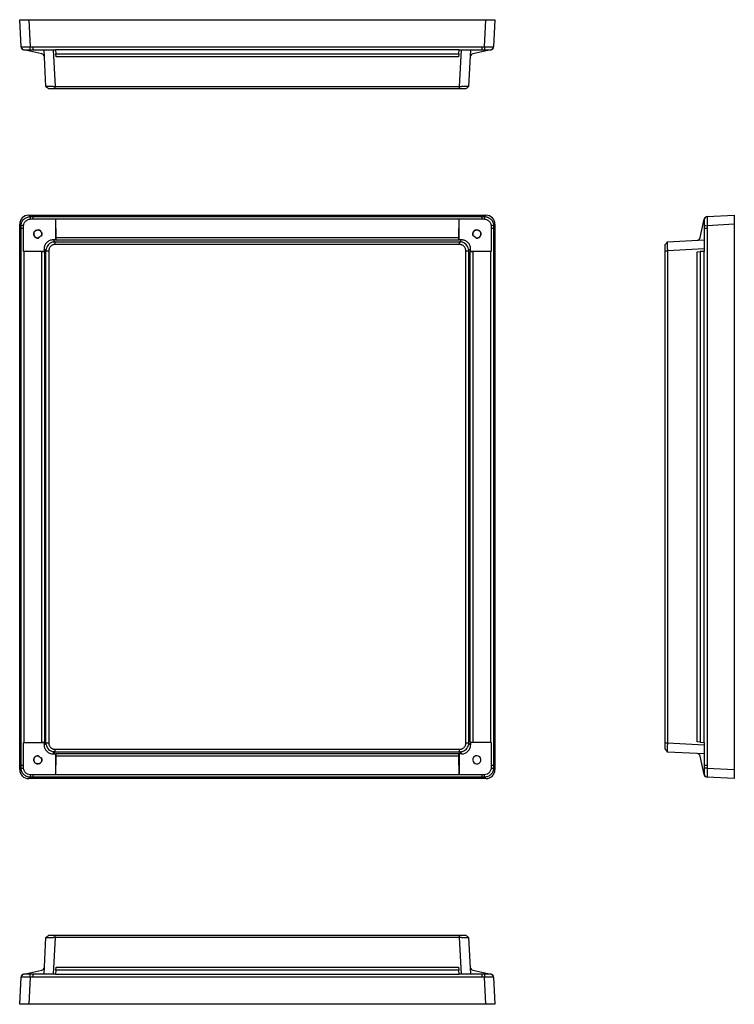
# Model space of a CAD drawing. Extents: x 825 to 1831, y 373 to 970.
# Drawn here: x 1397 to 1831, y 373 to 970 of the extents above; entities that cross this region are included whole.
import ezdxf

# ---------------------------------------------------------------- set-up
doc = ezdxf.new("R2010")
doc.units = 0
doc.layers.get('0').update_dxf_attribs({"linetype": 'CONTINUOUS'})

msp = doc.modelspace()

# ---------------------------------------------------------------- linework, layer by layer
at = {"color": 7, "linetype": 'CONTINUOUS'}
for p, q in [((1397.85, 953.58), (1396.99, 970.02)), ((1396.99, 970.02), (1402.48, 970.02)), ((1402.48, 970.02), (1403.34, 953.58)), ((1402.48, 970.02), (1680.03, 970.02)), ((1679.17, 953.58), (1680.03, 970.02)), ((1680.03, 970.02), (1685.53, 970.02)), ((1685.53, 970.02), (1684.66, 953.58)), ((1397.85, 953.55), (1397.85, 953.58)), ((1410.44, 949.36), (1399.43, 951.7)), ((1404.94, 953.55), (1677.57, 953.55)), ((1404.94, 953.55), (1404.94, 951.76)), ((1404.94, 951.76), (1418.82, 951.76)), ((1412.96, 929.52), (1411.79, 951.76)), ((1417.29, 951.76), (1418.45, 929.52)), ((1418.82, 951.7), (1418.82, 951.76)), ((1663.69, 951.7), (1418.82, 951.7)), ((1418.82, 951.7), (1418.95, 949.33)), ((1663.56, 949.33), (1663.69, 951.7)), ((1663.69, 951.76), (1677.57, 951.76)), ((1663.69, 951.76), (1663.69, 951.7)), ((1664.06, 929.52), (1665.23, 951.76)), ((1670.72, 951.76), (1669.55, 929.52)), ((1683.08, 951.7), (1672.08, 949.36)), ((1677.57, 953.55), (1677.57, 951.76)), ((1684.66, 953.58), (1684.66, 953.55)), ((1418.95, 949.33), (1663.56, 949.33)), ((1419.05, 947.48), (1418.95, 949.33)), ((1663.47, 947.48), (1419.05, 947.48)), ((1663.56, 949.33), (1663.47, 947.48)), ((1418.45, 929.52), (1664.06, 929.52)), ((1664.06, 928.02), (1418.45, 928.02)), ((1402.48, 851.38), (1403.34, 850.51)), ((1402.48, 851.38), (1680.03, 851.38)), ((1404.94, 850.51), (1404.94, 849.14)), ((1404.94, 850.51), (1677.57, 850.51)), ((1404.94, 849.14), (1418.82, 849.14)), ((1418.82, 849.14), (1418.82, 836.42)), ((1418.82, 848.93), (1418.95, 837.78)), ((1663.69, 848.93), (1418.82, 848.93)), ((1663.56, 837.78), (1663.69, 848.93)), ((1663.69, 836.42), (1663.69, 849.14)), ((1663.69, 849.14), (1677.57, 849.14)), ((1677.57, 850.51), (1677.57, 849.14)), ((1679.17, 850.51), (1680.03, 851.38)), ((1810.13, 837.78), (1812.5, 848.93)), ((1814.35, 850.51), (1814.38, 850.51)), ((1814.38, 850.51), (1830.82, 851.38)), ((1830.82, 851.38), (1830.82, 845.88)), ((1397.85, 845.02), (1396.99, 845.88)), ((1396.99, 515.03), (1396.99, 845.88)), ((1397.85, 517.49), (1397.85, 843.42)), ((1399.22, 843.42), (1397.85, 843.42)), ((1399.22, 829.39), (1399.22, 843.42)), ((1683.29, 843.42), (1683.29, 829.39)), ((1684.66, 843.42), (1683.29, 843.42)), ((1685.53, 845.88), (1684.66, 845.02)), ((1684.66, 843.42), (1684.66, 517.49)), ((1685.53, 845.88), (1685.53, 515.03)), ((1814.35, 843.42), (1812.56, 843.42)), ((1812.56, 843.42), (1812.56, 829.39)), ((1814.35, 843.42), (1814.35, 517.49)), ((1830.82, 845.88), (1814.38, 845.02)), ((1830.82, 845.88), (1830.82, 515.03)), ((1417.29, 836.42), (1418.45, 835.25)), ((1418.82, 836.42), (1417.29, 836.42)), ((1418.82, 836.42), (1419.05, 836.2)), ((1418.95, 837.78), (1663.56, 837.78)), ((1663.69, 836.42), (1663.47, 836.2)), ((1665.23, 836.42), (1663.69, 836.42)), ((1664.06, 835.25), (1665.23, 836.42)), ((1790.32, 835.25), (1812.56, 836.42)), ((1412.96, 829.76), (1411.79, 830.93)), ((1411.79, 830.93), (1411.79, 829.39)), ((1418.45, 835.25), (1664.06, 835.25)), ((1664.06, 833.59), (1418.45, 833.59)), ((1663.47, 836.2), (1419.05, 836.2)), ((1670.72, 830.93), (1669.55, 829.76)), ((1670.72, 829.39), (1670.72, 830.93)), ((1812.56, 830.93), (1790.32, 829.76)), ((1411.79, 829.39), (1399.22, 829.39)), ((1410.44, 829.27), (1399.43, 829.39)), ((1399.43, 829.39), (1399.43, 531.53)), ((1410.44, 531.65), (1410.44, 829.27)), ((1411.79, 829.39), (1412.02, 829.17)), ((1412.02, 829.17), (1412.02, 531.75)), ((1412.96, 531.15), (1412.96, 829.76)), ((1414.62, 829.76), (1414.62, 531.15)), ((1667.89, 531.15), (1667.89, 829.76)), ((1669.55, 829.76), (1669.55, 531.15)), ((1670.72, 829.39), (1670.5, 829.17)), ((1670.5, 531.75), (1670.5, 829.17)), ((1683.29, 829.39), (1670.72, 829.39)), ((1683.08, 829.39), (1672.08, 829.27)), ((1672.08, 829.27), (1672.08, 531.65)), ((1683.08, 531.53), (1683.08, 829.39)), ((1788.82, 531.15), (1788.82, 829.76)), ((1790.32, 829.76), (1790.32, 531.15)), ((1808.31, 829.17), (1810.16, 829.27)), ((1808.31, 531.75), (1808.31, 829.17)), ((1812.5, 829.39), (1810.16, 829.27)), ((1810.16, 829.27), (1810.16, 531.65)), ((1812.5, 531.53), (1812.5, 829.39)), ((1812.5, 829.39), (1812.56, 829.39)), ((1411.79, 531.52), (1412.02, 531.75)), ((1670.72, 531.52), (1670.5, 531.75)), ((1810.16, 531.65), (1808.31, 531.75)), ((1399.22, 531.52), (1411.79, 531.52)), ((1399.22, 517.49), (1399.22, 531.52)), ((1399.43, 531.53), (1410.44, 531.65)), ((1411.79, 531.52), (1411.79, 529.99)), ((1411.79, 529.99), (1412.96, 531.15)), ((1418.45, 527.32), (1664.06, 527.32)), ((1669.55, 531.15), (1670.72, 529.99)), ((1670.72, 531.52), (1670.72, 529.99)), ((1683.29, 531.52), (1670.72, 531.52)), ((1672.08, 531.65), (1683.08, 531.53)), ((1683.29, 531.52), (1683.29, 517.49)), ((1790.32, 531.15), (1812.56, 529.99)), ((1810.16, 531.65), (1812.5, 531.53)), ((1812.56, 531.52), (1812.5, 531.53)), ((1812.56, 531.52), (1812.56, 517.49)), ((1418.45, 525.66), (1417.29, 524.5)), ((1417.29, 524.5), (1418.82, 524.5)), ((1664.06, 525.66), (1418.45, 525.66)), ((1418.82, 524.5), (1419.05, 524.72)), ((1418.82, 524.5), (1418.82, 511.77)), ((1418.95, 523.14), (1418.82, 511.98)), ((1663.56, 523.14), (1418.95, 523.14)), ((1419.05, 524.72), (1663.47, 524.72)), ((1663.69, 524.5), (1663.47, 524.72)), ((1663.69, 511.98), (1663.56, 523.14)), ((1665.23, 524.5), (1663.69, 524.5)), ((1663.69, 524.5), (1663.69, 511.77)), ((1665.23, 524.5), (1664.06, 525.66)), ((1673.69, 523.28), (1672.61, 522.53)), ((1812.56, 524.5), (1790.32, 525.66)), ((1812.5, 511.98), (1810.13, 523.14)), ((1396.99, 515.03), (1397.85, 515.89)), ((1399.22, 517.49), (1397.85, 517.49)), ((1684.66, 517.49), (1683.29, 517.49)), ((1684.66, 515.89), (1685.53, 515.03)), ((1814.35, 517.49), (1812.56, 517.49)), ((1814.38, 515.89), (1830.82, 515.03)), ((1830.82, 515.03), (1830.82, 509.54)), ((1403.34, 510.4), (1402.48, 509.54)), ((1680.03, 509.54), (1402.48, 509.54)), ((1404.94, 511.77), (1404.94, 510.4)), ((1418.82, 511.77), (1404.94, 511.77)), ((1677.57, 510.4), (1404.94, 510.4)), ((1418.82, 511.98), (1663.69, 511.98)), ((1677.57, 511.77), (1663.69, 511.77)), ((1677.57, 511.77), (1677.57, 510.4)), ((1680.03, 509.54), (1679.17, 510.4)), ((1814.38, 510.4), (1814.35, 510.4)), ((1830.82, 509.54), (1814.38, 510.4)), ((1411.79, 390.85), (1412.96, 413.09)), ((1418.45, 413.09), (1417.29, 390.85)), ((1418.45, 414.59), (1664.06, 414.59)), ((1664.06, 413.09), (1418.45, 413.09)), ((1665.23, 390.85), (1664.06, 413.09)), ((1669.55, 413.09), (1670.72, 390.85)), ((1418.95, 393.28), (1419.05, 395.13)), ((1419.05, 395.13), (1663.47, 395.13)), ((1663.47, 395.13), (1663.56, 393.28)), ((1396.99, 372.59), (1397.85, 389.03)), ((1397.85, 389.03), (1397.85, 389.05)), ((1399.43, 390.91), (1410.44, 393.24)), ((1403.34, 389.03), (1402.48, 372.59)), ((1404.94, 390.85), (1404.94, 389.05)), ((1418.82, 390.85), (1404.94, 390.85)), ((1677.57, 389.05), (1404.94, 389.05)), ((1418.95, 393.28), (1418.82, 390.91)), ((1418.82, 390.91), (1663.69, 390.91)), ((1418.82, 390.85), (1418.82, 390.91)), ((1663.56, 393.28), (1418.95, 393.28)), ((1663.69, 390.91), (1663.56, 393.28)), ((1663.69, 390.91), (1663.69, 390.85)), ((1677.57, 390.85), (1663.69, 390.85)), ((1672.08, 393.24), (1683.08, 390.91)), ((1677.57, 390.85), (1677.57, 389.05)), ((1680.03, 372.59), (1679.17, 389.03)), ((1684.66, 389.05), (1684.66, 389.03)), ((1684.66, 389.03), (1685.53, 372.59)), ((1402.48, 372.59), (1396.99, 372.59)), ((1680.03, 372.59), (1402.48, 372.59)), ((1685.53, 372.59), (1680.03, 372.59))]:
    msp.add_line(p, q, dxfattribs=at)
for centre, radius, start, end in [((1399.84, 953.68), 2, 183.0099, 254.68348), ((1399.85, 953.66), 2, 183, 251.83045), ((959.7, 968.43), 443.89, 357.84712, 358.08257), ((2122.81, 968.43), 443.89, 181.91743, 182.15288), ((1682.67, 953.68), 2, 285.31652, 356.9901), ((1682.67, 953.66), 2, 288.16955, 357), ((1410.02, 947.41), 2, 3, 78), ((1672.49, 947.41), 2, 102, 177), ((1414.44, 849.29), 11.17, 173.70205, 181.24509), ((1668.07, 849.29), 11.17, 358.75491, 6.29795), ((1814.48, 848.52), 2, 93.0099, 164.68348), ((1814.46, 848.52), 2, 93, 161.83045), ((1399.07, 833.92), 11.17, 88.75491, 96.29795), ((1407.99, 839.98), 2.5, 331.10388, 278.89612), ((1674.53, 839.98), 2.5, 261.10388, 208.89612), ((1683.44, 833.92), 11.17, 83.70205, 91.24509), ((1829.23, 1288.66), 443.89, 267.84712, 268.08257), ((1410.88, 835.85), 3, 103.48981, 146.51019), ((1671.64, 835.85), 3, 33.48981, 76.51019), ((1808.17, 838.19), 2, 273, 348), ((1665.23, 529.99), 5.49, 270, 360), ((1407.99, 520.94), 2.5, 81.10388, 28.89612), ((1410.88, 525.06), 3, 213.48981, 256.51019), ((1674.53, 520.94), 2.5, 142.34144, 107.65856), ((1672.78, 522.28), 0.3, 125, 142.34144), ((1673.86, 523.03), 0.3, 107.65856, 125), ((1808.17, 522.72), 2, 12, 87), ((1399.07, 527), 11.17, 263.70205, 271.24509), ((1683.44, 527), 11.17, 268.75491, 276.29795), ((1829.23, 72.25), 443.89, 91.91743, 92.15288), ((1414.44, 511.63), 11.17, 178.75491, 186.29795), ((1668.07, 511.63), 11.17, 353.70205, 1.24509), ((1814.48, 512.4), 2, 195.31652, 266.9901), ((1814.46, 512.4), 2, 198.16955, 267), ((1410.02, 395.2), 2, 282, 357), ((1672.49, 395.2), 2, 183, 258), ((1399.84, 388.92), 2, 105.31652, 176.9901), ((1399.85, 388.95), 2, 108.16955, 177), ((959.7, 374.17), 443.89, 1.91743, 2.15288), ((2122.81, 374.17), 443.89, 177.84712, 178.08257), ((1682.67, 388.92), 2, 3.0099, 74.68348), ((1682.67, 388.95), 2, 3, 71.83045)]:
    msp.add_arc(centre, radius, start, end, dxfattribs=at)
for centre, major_axis, ratio, start_param, end_param in [((1398.52, 978.88), (34.31, -9.04), 0.689693, 5.03093, 5.077431), ((1683.99, 978.88), (34.31, 9.04), 0.689693, 4.347346, 4.393848), ((1402.49, 845.87), (-3.9, 3.9), 0.997265, 5.499157, 7.067214), ((1398.52, 851.84), (34.87, -0.24), 0.037418, 4.851367, 4.897868), ((1418.72, 848.52), (0, 2), 0.052408, 4.921828, 5.029507), ((1663.79, 848.52), (0, 2), 0.052408, 1.253678, 1.361357), ((1683.99, 851.84), (34.87, 0.24), 0.037418, 4.526909, 4.573411), ((1680.02, 845.87), (3.9, 3.9), 0.997265, 5.499157, 7.067214), ((1396.52, 849.84), (-0.24, 34.87), 0.037418, 4.526909, 4.573411), ((1685.99, 849.84), (0.24, 34.87), 0.037418, 1.709774, 1.756276), ((1839.68, 849.84), (9.04, 34.31), 0.689693, 1.889337, 1.935839), ((1419.05, 838.19), (0, 2), 0.052408, 1.780236, 3.089233), ((1663.46, 838.19), (0, 2), 0.052408, 3.193953, 4.502949), ((1399.85, 829.49), (2, 0), 0.052408, 4.395271, 4.502949), ((1410.02, 829.16), (2, 0), 0.052408, 0.05236, 1.361357), ((1672.49, 829.16), (2, 0), 0.052408, 1.780236, 3.089233), ((1682.67, 829.49), (2, 0), 0.052408, 4.921828, 5.029507), ((1410.02, 531.75), (2, 0), 0.052408, 4.921828, 6.230825), ((1672.49, 531.75), (2, 0), 0.052408, 3.193953, 4.502949), ((1399.85, 531.42), (2, 0), 0.052408, 1.780236, 1.887915), ((1682.67, 531.42), (2, 0), 0.052408, 1.253678, 1.361357), ((1419.05, 522.72), (0, 2), 0.052408, 0.05236, 1.361357), ((1663.46, 522.72), (0, 2), 0.052408, 4.921828, 6.230825), ((1402.49, 515.05), (-3.9, -3.9), 0.997265, 5.499157, 7.067214), ((1396.52, 511.07), (0.24, 34.87), 0.037418, 4.851367, 4.897868), ((1680.02, 515.05), (3.9, -3.9), 0.997265, 5.499157, 7.067214), ((1685.99, 511.07), (-0.24, 34.87), 0.037418, 1.385317, 1.431819), ((1839.68, 511.07), (-9.04, 34.31), 0.689693, 1.205754, 1.252256), ((1398.52, 509.07), (34.87, 0.24), 0.037418, 1.385317, 1.431819), ((1418.72, 512.4), (0, 2), 0.052408, 4.395271, 4.502949), ((1663.79, 512.4), (0, 2), 0.052408, 1.780236, 1.887915), ((1683.99, 509.07), (34.87, -0.24), 0.037418, 1.709774, 1.756276), ((1398.52, 363.72), (34.31, 9.04), 0.689693, 1.205754, 1.252256), ((1683.99, 363.72), (34.31, -9.04), 0.689693, 1.889337, 1.935839)]:
    msp.add_ellipse(centre, major_axis=major_axis, ratio=ratio, start_param=start_param, end_param=end_param, dxfattribs=at)
for points, knots in [([(1397.85, 953.58), (1397.85, 953.58), (1397.88, 953.58), (1397.99, 953.58), (1398.03, 953.58), (1398.14, 953.58), (1398.2, 953.57), (1398.4, 953.57), (1398.57, 953.57), (1398.97, 953.57), (1399.2, 953.56), (1399.71, 953.56), (1399.99, 953.57), (1400.59, 953.57), (1400.9, 953.57), (1401.56, 953.58), (1401.91, 953.58), (1402.62, 953.58), (1402.98, 953.58), (1403.34, 953.58)], [0, 0, 0, 0, 0.125, 0.125, 0.1875, 0.1875, 0.25, 0.25, 0.375, 0.375, 0.5, 0.5, 0.625, 0.625, 0.75, 0.75, 0.875, 0.875, 1, 1, 1, 1]), ([(1399.32, 951.76), (1399.38, 951.76), (1399.51, 951.76), (1399.82, 951.76), (1399.94, 951.76), (1400.23, 951.76), (1400.39, 951.76), (1400.75, 951.76), (1400.95, 951.76), (1401.36, 951.76), (1401.58, 951.76), (1402.28, 951.76), (1402.77, 951.76), (1403.28, 951.76)], [0, 0, 0, 0, 0.25, 0.25, 0.375, 0.375, 0.5, 0.5, 0.625, 0.625, 0.75, 0.75, 1, 1, 1, 1]), ([(1679.17, 953.58), (1679.53, 953.58), (1679.89, 953.58), (1680.42, 953.58), (1680.59, 953.58), (1680.94, 953.58), (1681.11, 953.57), (1681.61, 953.57), (1681.92, 953.57), (1682.52, 953.57), (1682.8, 953.56), (1683.31, 953.56), (1683.53, 953.57), (1683.94, 953.57), (1684.11, 953.57), (1684.38, 953.58), (1684.49, 953.58), (1684.63, 953.58), (1684.66, 953.58), (1684.66, 953.58)], [0, 0, 0, 0, 0.125, 0.125, 0.1875, 0.1875, 0.25, 0.25, 0.375, 0.375, 0.5, 0.5, 0.625, 0.625, 0.75, 0.75, 0.875, 0.875, 1, 1, 1, 1]), ([(1679.24, 951.76), (1679.74, 951.76), (1680.23, 951.76), (1680.92, 951.76), (1681.15, 951.76), (1681.56, 951.76), (1681.76, 951.76), (1682.12, 951.76), (1682.28, 951.76), (1682.57, 951.76), (1682.69, 951.76), (1683, 951.76), (1683.13, 951.76), (1683.2, 951.76)], [0, 0, 0, 0, 0.25, 0.25, 0.375, 0.375, 0.5, 0.5, 0.625, 0.625, 0.75, 0.75, 1, 1, 1, 1]), ([(1417.39, 929.52), (1416.32, 929.52), (1415.34, 929.52), (1413.8, 929.52), (1413.27, 929.52), (1413.06, 929.52)], [0, 0, 0, 0, 0.5, 0.5, 1, 1, 1, 1]), ([(1418.45, 928.02), (1418.39, 928.02), (1418.27, 928.02), (1418.08, 928.02), (1417.89, 928.02), (1417.71, 928.02), (1417.53, 928.02), (1417.35, 928.02), (1417.17, 928.02), (1416.81, 928.02), (1416.31, 928.02), (1415.73, 928.02), (1415.25, 928.02), (1414.95, 928.02), (1414.78, 928.02), (1414.69, 928.02), (1414.63, 928.02), (1414.63, 928.02), (1414.62, 928.02)], [0, 0, 0, 0, 0.031185, 0.062239, 0.093241, 0.124271, 0.155407, 0.186727, 0.218308, 0.250224, 0.37568, 0.500037, 0.624292, 0.74985, 0.813293, 0.875717, 0.937742, 1, 1, 1, 1]), ([(1667.89, 928.02), (1667.89, 928.02), (1667.89, 928.02), (1667.87, 928.02), (1667.85, 928.02), (1667.82, 928.02), (1667.78, 928.02), (1667.73, 928.02), (1667.67, 928.02), (1667.53, 928.02), (1667.26, 928.02), (1666.79, 928.02), (1666.2, 928.02), (1665.64, 928.02), (1665.17, 928.02), (1664.81, 928.02), (1664.43, 928.02), (1664.19, 928.02), (1664.06, 928.02)], [0, 0, 0, 0, 0.031185, 0.062239, 0.093241, 0.124271, 0.155407, 0.186727, 0.218308, 0.250224, 0.37568, 0.500037, 0.624292, 0.74985, 0.813293, 0.875717, 0.937742, 1, 1, 1, 1]), ([(1669.45, 929.52), (1669.24, 929.52), (1668.71, 929.52), (1667.17, 929.52), (1666.19, 929.52), (1665.12, 929.52)], [0, 0, 0, 0, 0.5, 0.5, 1, 1, 1, 1]), ([(1397.85, 845.02), (1397.85, 845.39), (1397.88, 845.74), (1397.99, 846.27), (1398.03, 846.44), (1398.14, 846.79), (1398.2, 846.96), (1398.4, 847.46), (1398.57, 847.77), (1398.97, 848.37), (1399.2, 848.65), (1399.71, 849.16), (1399.99, 849.39), (1400.59, 849.79), (1400.9, 849.96), (1401.56, 850.23), (1401.91, 850.34), (1402.62, 850.48), (1402.98, 850.51), (1403.34, 850.51)], [0, 0, 0, 0, 0.125, 0.125, 0.1875, 0.1875, 0.25, 0.25, 0.375, 0.375, 0.5, 0.5, 0.625, 0.625, 0.75, 0.75, 0.875, 0.875, 1, 1, 1, 1]), ([(1399.32, 845.09), (1399.38, 845.59), (1399.51, 846.08), (1399.82, 846.77), (1399.94, 847), (1400.23, 847.41), (1400.39, 847.61), (1400.75, 847.97), (1400.95, 848.13), (1401.36, 848.42), (1401.58, 848.54), (1402.28, 848.85), (1402.77, 848.98), (1403.28, 849.05)], [0, 0, 0, 0, 0.25, 0.25, 0.375, 0.375, 0.5, 0.5, 0.625, 0.625, 0.75, 0.75, 1, 1, 1, 1]), ([(1679.17, 850.51), (1679.53, 850.51), (1679.89, 850.48), (1680.42, 850.38), (1680.59, 850.33), (1680.94, 850.23), (1681.11, 850.17), (1681.61, 849.96), (1681.92, 849.79), (1682.52, 849.39), (1682.8, 849.16), (1683.31, 848.65), (1683.53, 848.38), (1683.94, 847.78), (1684.11, 847.46), (1684.38, 846.8), (1684.49, 846.45), (1684.63, 845.74), (1684.66, 845.39), (1684.66, 845.02)], [0, 0, 0, 0, 0.125, 0.125, 0.1875, 0.1875, 0.25, 0.25, 0.375, 0.375, 0.5, 0.5, 0.625, 0.625, 0.75, 0.75, 0.875, 0.875, 1, 1, 1, 1]), ([(1679.24, 849.05), (1679.74, 848.98), (1680.23, 848.86), (1680.92, 848.54), (1681.15, 848.42), (1681.56, 848.14), (1681.76, 847.97), (1682.12, 847.61), (1682.28, 847.42), (1682.57, 847), (1682.69, 846.78), (1683, 846.08), (1683.13, 845.59), (1683.2, 845.09)], [0, 0, 0, 0, 0.25, 0.25, 0.375, 0.375, 0.5, 0.5, 0.625, 0.625, 0.75, 0.75, 1, 1, 1, 1]), ([(1812.56, 849.05), (1812.56, 848.98), (1812.56, 848.86), (1812.56, 848.54), (1812.56, 848.42), (1812.56, 848.14), (1812.56, 847.97), (1812.56, 847.61), (1812.56, 847.42), (1812.56, 847), (1812.56, 846.78), (1812.56, 846.08), (1812.56, 845.59), (1812.56, 845.09)], [0, 0, 0, 0, 0.25, 0.25, 0.375, 0.375, 0.5, 0.5, 0.625, 0.625, 0.75, 0.75, 1, 1, 1, 1]), ([(1814.38, 850.51), (1814.38, 850.51), (1814.38, 850.48), (1814.38, 850.38), (1814.38, 850.33), (1814.37, 850.23), (1814.37, 850.17), (1814.37, 849.96), (1814.37, 849.79), (1814.36, 849.39), (1814.36, 849.16), (1814.36, 848.65), (1814.36, 848.38), (1814.37, 847.78), (1814.37, 847.46), (1814.37, 846.8), (1814.38, 846.45), (1814.38, 845.74), (1814.38, 845.39), (1814.38, 845.02)], [0, 0, 0, 0, 0.125, 0.125, 0.1875, 0.1875, 0.25, 0.25, 0.375, 0.375, 0.5, 0.5, 0.625, 0.625, 0.75, 0.75, 0.875, 0.875, 1, 1, 1, 1]), ([(1408.36, 837.53), (1408.22, 837.51), (1408.09, 837.5), (1407.81, 837.51), (1407.67, 837.52), (1407.41, 837.57), (1407.28, 837.61), (1407.02, 837.7), (1406.89, 837.76), (1406.66, 837.89), (1406.54, 837.97), (1406.33, 838.14), (1406.23, 838.24), (1406.05, 838.45), (1405.97, 838.56), (1405.82, 838.79), (1405.76, 838.91), (1405.66, 839.17), (1405.61, 839.3), (1405.55, 839.57), (1405.54, 839.71), (1405.52, 839.99), (1405.53, 840.12), (1405.56, 840.4), (1405.59, 840.54), (1405.66, 840.8), (1405.71, 840.93), (1405.84, 841.18), (1405.91, 841.3), (1406.15, 841.64), (1406.35, 841.84), (1406.81, 842.15), (1407.06, 842.28), (1407.59, 842.42), (1407.88, 842.45), (1408.43, 842.42), (1408.7, 842.35), (1409.21, 842.14), (1409.44, 841.98), (1409.85, 841.62), (1410.02, 841.4), (1410.28, 840.92), (1410.38, 840.66), (1410.47, 840.12), (1410.47, 839.84), (1410.38, 839.3), (1410.29, 839.03), (1410.16, 838.79)], [0, 0, 0, 0, 0.03125, 0.03125, 0.0625, 0.0625, 0.09375, 0.09375, 0.125, 0.125, 0.15625, 0.15625, 0.1875, 0.1875, 0.21875, 0.21875, 0.25, 0.25, 0.28125, 0.28125, 0.3125, 0.3125, 0.34375, 0.34375, 0.375, 0.375, 0.40625, 0.40625, 0.4375, 0.4375, 0.5, 0.5, 0.5625, 0.5625, 0.625, 0.625, 0.6875, 0.6875, 0.75, 0.75, 0.8125, 0.8125, 0.875, 0.875, 0.9375, 0.9375, 1, 1, 1, 1]), ([(1672.35, 838.79), (1672.29, 838.91), (1672.23, 839.04), (1672.14, 839.3), (1672.11, 839.43), (1672.06, 839.71), (1672.05, 839.85), (1672.05, 840.12), (1672.07, 840.25), (1672.11, 840.52), (1672.15, 840.66), (1672.24, 840.92), (1672.29, 841.04), (1672.49, 841.4), (1672.66, 841.62), (1673.07, 841.99), (1673.31, 842.14), (1673.82, 842.35), (1674.09, 842.42), (1674.64, 842.45), (1674.92, 842.42), (1675.46, 842.27), (1675.71, 842.16), (1676.17, 841.83), (1676.36, 841.64), (1676.69, 841.19), (1676.81, 840.94), (1676.97, 840.4), (1677, 840.13), (1676.97, 839.57), (1676.91, 839.3), (1676.7, 838.78), (1676.55, 838.55), (1676.19, 838.13), (1675.98, 837.96), (1675.5, 837.69), (1675.24, 837.6), (1674.7, 837.5), (1674.43, 837.49), (1674.16, 837.53)], [0, 0, 0, 0, 0.03125, 0.03125, 0.0625, 0.0625, 0.09375, 0.09375, 0.125, 0.125, 0.15625, 0.15625, 0.1875, 0.1875, 0.25, 0.25, 0.3125, 0.3125, 0.375, 0.375, 0.4375, 0.4375, 0.5, 0.5, 0.5625, 0.5625, 0.625, 0.625, 0.6875, 0.6875, 0.75, 0.75, 0.8125, 0.8125, 0.875, 0.875, 0.9375, 0.9375, 1, 1, 1, 1]), ([(1410.16, 838.79), (1409.98, 838.75), (1409.8, 838.69), (1409.46, 838.53), (1409.29, 838.44), (1408.99, 838.22), (1408.84, 838.1), (1408.58, 837.84), (1408.46, 837.69), (1408.36, 837.53)], [0, 0, 0, 0, 0.25, 0.25, 0.5, 0.5, 0.75, 0.75, 1, 1, 1, 1]), ([(1417.29, 836.42), (1416.93, 836.42), (1416.57, 836.38), (1415.87, 836.25), (1415.53, 836.14), (1414.53, 835.73), (1413.92, 835.32), (1412.9, 834.31), (1412.49, 833.7), (1412.07, 832.7), (1411.97, 832.35), (1411.83, 831.64), (1411.79, 831.29), (1411.79, 830.93)], [0, 0, 0, 0, 0.125, 0.125, 0.25, 0.25, 0.5, 0.5, 0.75, 0.75, 0.875, 0.875, 1, 1, 1, 1]), ([(1670.72, 830.93), (1670.72, 831.29), (1670.68, 831.65), (1670.54, 832.35), (1670.44, 832.7), (1670.02, 833.69), (1669.62, 834.3), (1668.6, 835.32), (1667.99, 835.73), (1666.99, 836.14), (1666.65, 836.24), (1665.94, 836.38), (1665.59, 836.42), (1665.23, 836.42)], [0, 0, 0, 0, 0.125, 0.125, 0.25, 0.25, 0.5, 0.5, 0.75, 0.75, 0.875, 0.875, 1, 1, 1, 1]), ([(1674.16, 837.53), (1674.05, 837.69), (1673.93, 837.83), (1673.67, 838.1), (1673.53, 838.22), (1673.22, 838.44), (1673.06, 838.53), (1672.72, 838.68), (1672.54, 838.75), (1672.35, 838.79)], [0, 0, 0, 0, 0.25, 0.25, 0.5, 0.5, 0.75, 0.75, 1, 1, 1, 1]), ([(1417.39, 835.15), (1416.32, 834.94), (1415.34, 834.42), (1413.8, 832.87), (1413.27, 831.89), (1413.06, 830.82)], [0, 0, 0, 0, 0.5, 0.5, 1, 1, 1, 1]), ([(1418.45, 833.59), (1418.39, 833.59), (1418.27, 833.59), (1418.08, 833.57), (1417.89, 833.55), (1417.71, 833.52), (1417.53, 833.48), (1417.35, 833.43), (1417.17, 833.37), (1416.81, 833.23), (1416.31, 832.97), (1415.73, 832.49), (1415.25, 831.9), (1414.95, 831.35), (1414.78, 830.87), (1414.69, 830.51), (1414.63, 830.14), (1414.63, 829.89), (1414.62, 829.76)], [0, 0, 0, 0, 0.031185, 0.062239, 0.093241, 0.124271, 0.155407, 0.186727, 0.218308, 0.250224, 0.37568, 0.500037, 0.624292, 0.74985, 0.813293, 0.875717, 0.937742, 1, 1, 1, 1]), ([(1667.89, 829.76), (1667.89, 829.82), (1667.89, 829.95), (1667.87, 830.13), (1667.85, 830.32), (1667.82, 830.5), (1667.78, 830.69), (1667.73, 830.87), (1667.67, 831.05), (1667.53, 831.4), (1667.26, 831.9), (1666.79, 832.49), (1666.2, 832.97), (1665.64, 833.26), (1665.17, 833.43), (1664.81, 833.52), (1664.43, 833.58), (1664.19, 833.59), (1664.06, 833.59)], [0, 0, 0, 0, 0.031185, 0.062239, 0.093241, 0.124271, 0.155407, 0.186727, 0.218308, 0.250224, 0.37568, 0.500037, 0.624292, 0.74985, 0.813293, 0.875717, 0.937742, 1, 1, 1, 1]), ([(1669.45, 830.82), (1669.24, 831.89), (1668.71, 832.87), (1667.17, 834.42), (1666.19, 834.94), (1665.12, 835.15)], [0, 0, 0, 0, 0.5, 0.5, 1, 1, 1, 1]), ([(1788.82, 829.76), (1788.82, 829.82), (1788.82, 829.95), (1788.82, 830.13), (1788.82, 830.32), (1788.82, 830.5), (1788.82, 830.69), (1788.82, 830.87), (1788.82, 831.05), (1788.82, 831.4), (1788.82, 831.9), (1788.82, 832.49), (1788.82, 832.97), (1788.82, 833.26), (1788.82, 833.43), (1788.82, 833.52), (1788.82, 833.58), (1788.82, 833.59), (1788.82, 833.59)], [0, 0, 0, 0, 0.031185, 0.062239, 0.093241, 0.124271, 0.155407, 0.186727, 0.218308, 0.250224, 0.37568, 0.500037, 0.624292, 0.74985, 0.813293, 0.875717, 0.937742, 1, 1, 1, 1]), ([(1790.32, 830.82), (1790.32, 831.89), (1790.32, 832.87), (1790.32, 834.42), (1790.32, 834.94), (1790.32, 835.15)], [0, 0, 0, 0, 0.5, 0.5, 1, 1, 1, 1]), ([(1411.79, 529.99), (1411.79, 529.63), (1411.83, 529.27), (1411.97, 528.56), (1412.08, 528.22), (1412.49, 527.22), (1412.9, 526.61), (1413.91, 525.59), (1414.52, 525.19), (1415.52, 524.77), (1415.87, 524.67), (1416.57, 524.53), (1416.93, 524.5), (1417.29, 524.5)], [0, 0, 0, 0, 0.125, 0.125, 0.25, 0.25, 0.5, 0.5, 0.75, 0.75, 0.875, 0.875, 1, 1, 1, 1]), ([(1413.06, 530.09), (1413.27, 529.02), (1413.8, 528.04), (1415.34, 526.5), (1416.32, 525.97), (1417.39, 525.76)], [0, 0, 0, 0, 0.5, 0.5, 1, 1, 1, 1]), ([(1414.62, 531.15), (1414.62, 531.09), (1414.63, 530.97), (1414.64, 530.78), (1414.66, 530.59), (1414.69, 530.41), (1414.74, 530.23), (1414.79, 530.05), (1414.85, 529.87), (1414.98, 529.51), (1415.25, 529.01), (1415.73, 528.43), (1416.31, 527.95), (1416.87, 527.65), (1417.34, 527.48), (1417.71, 527.39), (1418.08, 527.33), (1418.33, 527.33), (1418.45, 527.32)], [0, 0, 0, 0, 0.031185, 0.062239, 0.093241, 0.124271, 0.155407, 0.186727, 0.218308, 0.250224, 0.37568, 0.500037, 0.624292, 0.74985, 0.813293, 0.875717, 0.937742, 1, 1, 1, 1]), ([(1664.06, 527.32), (1664.12, 527.32), (1664.25, 527.33), (1664.43, 527.34), (1664.62, 527.36), (1664.8, 527.39), (1664.99, 527.44), (1665.17, 527.49), (1665.35, 527.55), (1665.7, 527.68), (1666.2, 527.95), (1666.79, 528.43), (1667.26, 529.01), (1667.56, 529.57), (1667.73, 530.04), (1667.82, 530.41), (1667.88, 530.78), (1667.89, 531.03), (1667.89, 531.15)], [0, 0, 0, 0, 0.031185, 0.062239, 0.093241, 0.124271, 0.155407, 0.186727, 0.218308, 0.250224, 0.37568, 0.500037, 0.624292, 0.74985, 0.813293, 0.875717, 0.937742, 1, 1, 1, 1]), ([(1665.12, 525.76), (1666.19, 525.97), (1667.17, 526.5), (1668.71, 528.04), (1669.24, 529.02), (1669.45, 530.09)], [0, 0, 0, 0, 0.5, 0.5, 1, 1, 1, 1]), ([(1788.82, 527.32), (1788.82, 527.32), (1788.82, 527.33), (1788.82, 527.34), (1788.82, 527.36), (1788.82, 527.39), (1788.82, 527.44), (1788.82, 527.49), (1788.82, 527.55), (1788.82, 527.68), (1788.82, 527.95), (1788.82, 528.43), (1788.82, 529.01), (1788.82, 529.57), (1788.82, 530.04), (1788.82, 530.41), (1788.82, 530.78), (1788.82, 531.03), (1788.82, 531.15)], [0, 0, 0, 0, 0.031185, 0.062239, 0.093241, 0.124271, 0.155407, 0.186727, 0.218308, 0.250224, 0.37568, 0.500037, 0.624292, 0.74985, 0.813293, 0.875717, 0.937742, 1, 1, 1, 1]), ([(1790.32, 525.76), (1790.32, 525.97), (1790.32, 526.5), (1790.32, 528.04), (1790.32, 529.02), (1790.32, 530.09)], [0, 0, 0, 0, 0.5, 0.5, 1, 1, 1, 1]), ([(1410.16, 522.12), (1410.22, 522), (1410.28, 521.87), (1410.37, 521.61), (1410.4, 521.48), (1410.45, 521.21), (1410.46, 521.07), (1410.46, 520.8), (1410.45, 520.66), (1410.4, 520.39), (1410.37, 520.26), (1410.27, 520), (1410.22, 519.87), (1410.09, 519.64), (1410.01, 519.52), (1409.84, 519.3), (1409.75, 519.2), (1409.44, 518.93), (1409.21, 518.78), (1408.7, 518.56), (1408.43, 518.5), (1407.88, 518.46), (1407.59, 518.49), (1407.06, 518.64), (1406.81, 518.76), (1406.35, 519.08), (1406.15, 519.28), (1405.83, 519.72), (1405.7, 519.98), (1405.55, 520.51), (1405.51, 520.79), (1405.54, 521.34), (1405.6, 521.62), (1405.81, 522.13), (1405.96, 522.36), (1406.32, 522.78), (1406.54, 522.95), (1407.01, 523.22), (1407.27, 523.32), (1407.68, 523.39), (1407.81, 523.41), (1408.09, 523.41), (1408.22, 523.4), (1408.36, 523.38)], [0, 0, 0, 0, 0.03125, 0.03125, 0.0625, 0.0625, 0.09375, 0.09375, 0.125, 0.125, 0.15625, 0.15625, 0.1875, 0.1875, 0.21875, 0.21875, 0.25, 0.25, 0.3125, 0.3125, 0.375, 0.375, 0.4375, 0.4375, 0.5, 0.5, 0.5625, 0.5625, 0.625, 0.625, 0.6875, 0.6875, 0.75, 0.75, 0.8125, 0.8125, 0.875, 0.875, 0.9375, 0.9375, 0.96875, 0.96875, 1, 1, 1, 1]), ([(1408.36, 523.38), (1408.46, 523.23), (1408.58, 523.08), (1408.84, 522.81), (1408.99, 522.69), (1409.29, 522.48), (1409.46, 522.38), (1409.8, 522.23), (1409.98, 522.17), (1410.16, 522.12)], [0, 0, 0, 0, 0.25, 0.25, 0.5, 0.5, 0.75, 0.75, 1, 1, 1, 1]), ([(1403.34, 510.4), (1402.98, 510.4), (1402.62, 510.44), (1402.1, 510.54), (1401.92, 510.58), (1401.58, 510.69), (1401.41, 510.75), (1400.91, 510.96), (1400.59, 511.12), (1399.99, 511.52), (1399.71, 511.75), (1399.21, 512.26), (1398.98, 512.54), (1398.58, 513.14), (1398.41, 513.46), (1398.13, 514.12), (1398.03, 514.46), (1397.88, 515.17), (1397.85, 515.53), (1397.85, 515.89)], [0, 0, 0, 0, 0.125, 0.125, 0.1875, 0.1875, 0.25, 0.25, 0.375, 0.375, 0.5, 0.5, 0.625, 0.625, 0.75, 0.75, 0.875, 0.875, 1, 1, 1, 1]), ([(1403.28, 511.87), (1402.77, 511.93), (1402.28, 512.06), (1401.59, 512.37), (1401.37, 512.5), (1400.95, 512.78), (1400.75, 512.94), (1400.39, 513.3), (1400.23, 513.5), (1399.95, 513.91), (1399.82, 514.13), (1399.51, 514.83), (1399.38, 515.32), (1399.32, 515.83)], [0, 0, 0, 0, 0.25, 0.25, 0.375, 0.375, 0.5, 0.5, 0.625, 0.625, 0.75, 0.75, 1, 1, 1, 1]), ([(1684.66, 515.89), (1684.66, 515.53), (1684.63, 515.17), (1684.52, 514.65), (1684.48, 514.47), (1684.38, 514.13), (1684.32, 513.96), (1684.11, 513.46), (1683.94, 513.14), (1683.54, 512.55), (1683.31, 512.26), (1682.8, 511.76), (1682.53, 511.53), (1681.93, 511.13), (1681.61, 510.96), (1680.95, 510.68), (1680.6, 510.58), (1679.89, 510.44), (1679.53, 510.4), (1679.17, 510.4)], [0, 0, 0, 0, 0.125, 0.125, 0.1875, 0.1875, 0.25, 0.25, 0.375, 0.375, 0.5, 0.5, 0.625, 0.625, 0.75, 0.75, 0.875, 0.875, 1, 1, 1, 1]), ([(1683.2, 515.83), (1683.13, 515.32), (1683, 514.84), (1682.69, 514.14), (1682.57, 513.92), (1682.28, 513.5), (1682.12, 513.3), (1681.76, 512.94), (1681.57, 512.78), (1681.15, 512.5), (1680.93, 512.37), (1680.23, 512.06), (1679.74, 511.93), (1679.24, 511.87)], [0, 0, 0, 0, 0.25, 0.25, 0.375, 0.375, 0.5, 0.5, 0.625, 0.625, 0.75, 0.75, 1, 1, 1, 1]), ([(1812.56, 515.83), (1812.56, 515.32), (1812.56, 514.84), (1812.56, 514.14), (1812.56, 513.92), (1812.56, 513.5), (1812.56, 513.3), (1812.56, 512.94), (1812.56, 512.78), (1812.56, 512.5), (1812.56, 512.37), (1812.56, 512.06), (1812.56, 511.93), (1812.56, 511.87)], [0, 0, 0, 0, 0.25, 0.25, 0.375, 0.375, 0.5, 0.5, 0.625, 0.625, 0.75, 0.75, 1, 1, 1, 1]), ([(1814.38, 515.89), (1814.38, 515.53), (1814.38, 515.17), (1814.38, 514.65), (1814.38, 514.47), (1814.37, 514.13), (1814.37, 513.96), (1814.37, 513.46), (1814.37, 513.14), (1814.36, 512.55), (1814.36, 512.26), (1814.36, 511.76), (1814.36, 511.53), (1814.37, 511.13), (1814.37, 510.96), (1814.37, 510.68), (1814.38, 510.58), (1814.38, 510.44), (1814.38, 510.4), (1814.38, 510.4)], [0, 0, 0, 0, 0.125, 0.125, 0.1875, 0.1875, 0.25, 0.25, 0.375, 0.375, 0.5, 0.5, 0.625, 0.625, 0.75, 0.75, 0.875, 0.875, 1, 1, 1, 1]), ([(1413.06, 413.09), (1413.27, 413.09), (1413.8, 413.09), (1415.34, 413.09), (1416.32, 413.09), (1417.39, 413.09)], [0, 0, 0, 0, 0.5, 0.5, 1, 1, 1, 1]), ([(1414.62, 414.59), (1414.62, 414.59), (1414.63, 414.59), (1414.64, 414.59), (1414.66, 414.59), (1414.69, 414.59), (1414.74, 414.59), (1414.79, 414.59), (1414.85, 414.59), (1414.98, 414.59), (1415.25, 414.59), (1415.73, 414.59), (1416.31, 414.59), (1416.87, 414.59), (1417.34, 414.59), (1417.71, 414.59), (1418.08, 414.59), (1418.33, 414.59), (1418.45, 414.59)], [0, 0, 0, 0, 0.031185, 0.062239, 0.093241, 0.124271, 0.155407, 0.186727, 0.218308, 0.250224, 0.37568, 0.500037, 0.624292, 0.74985, 0.813293, 0.875717, 0.937742, 1, 1, 1, 1]), ([(1664.06, 414.59), (1664.12, 414.59), (1664.25, 414.59), (1664.43, 414.59), (1664.62, 414.59), (1664.8, 414.59), (1664.99, 414.59), (1665.17, 414.59), (1665.35, 414.59), (1665.7, 414.59), (1666.2, 414.59), (1666.79, 414.59), (1667.26, 414.59), (1667.56, 414.59), (1667.73, 414.59), (1667.82, 414.59), (1667.88, 414.59), (1667.89, 414.59), (1667.89, 414.59)], [0, 0, 0, 0, 0.031185, 0.062239, 0.093241, 0.124271, 0.155407, 0.186727, 0.218308, 0.250224, 0.37568, 0.500037, 0.624292, 0.74985, 0.813293, 0.875717, 0.937742, 1, 1, 1, 1]), ([(1665.12, 413.09), (1666.19, 413.09), (1667.17, 413.09), (1668.71, 413.09), (1669.24, 413.09), (1669.45, 413.09)], [0, 0, 0, 0, 0.5, 0.5, 1, 1, 1, 1]), ([(1403.34, 389.03), (1402.98, 389.03), (1402.62, 389.03), (1402.1, 389.03), (1401.92, 389.03), (1401.58, 389.03), (1401.41, 389.03), (1400.91, 389.04), (1400.59, 389.04), (1399.99, 389.04), (1399.71, 389.04), (1399.21, 389.04), (1398.98, 389.04), (1398.58, 389.04), (1398.41, 389.04), (1398.13, 389.03), (1398.03, 389.03), (1397.88, 389.03), (1397.85, 389.03), (1397.85, 389.03)], [0, 0, 0, 0, 0.125, 0.125, 0.1875, 0.1875, 0.25, 0.25, 0.375, 0.375, 0.5, 0.5, 0.625, 0.625, 0.75, 0.75, 0.875, 0.875, 1, 1, 1, 1]), ([(1403.28, 390.85), (1402.77, 390.85), (1402.28, 390.85), (1401.59, 390.85), (1401.37, 390.85), (1400.95, 390.85), (1400.75, 390.85), (1400.39, 390.85), (1400.23, 390.85), (1399.95, 390.85), (1399.82, 390.85), (1399.51, 390.85), (1399.38, 390.85), (1399.32, 390.85)], [0, 0, 0, 0, 0.25, 0.25, 0.375, 0.375, 0.5, 0.5, 0.625, 0.625, 0.75, 0.75, 1, 1, 1, 1]), ([(1684.66, 389.03), (1684.66, 389.03), (1684.63, 389.03), (1684.52, 389.03), (1684.48, 389.03), (1684.38, 389.03), (1684.32, 389.03), (1684.11, 389.04), (1683.94, 389.04), (1683.54, 389.04), (1683.31, 389.04), (1682.8, 389.04), (1682.53, 389.04), (1681.93, 389.04), (1681.61, 389.04), (1680.95, 389.03), (1680.6, 389.03), (1679.89, 389.03), (1679.53, 389.03), (1679.17, 389.03)], [0, 0, 0, 0, 0.125, 0.125, 0.1875, 0.1875, 0.25, 0.25, 0.375, 0.375, 0.5, 0.5, 0.625, 0.625, 0.75, 0.75, 0.875, 0.875, 1, 1, 1, 1]), ([(1683.2, 390.85), (1683.13, 390.85), (1683, 390.85), (1682.69, 390.85), (1682.57, 390.85), (1682.28, 390.85), (1682.12, 390.85), (1681.76, 390.85), (1681.57, 390.85), (1681.15, 390.85), (1680.93, 390.85), (1680.23, 390.85), (1679.74, 390.85), (1679.24, 390.85)], [0, 0, 0, 0, 0.25, 0.25, 0.375, 0.375, 0.5, 0.5, 0.625, 0.625, 0.75, 0.75, 1, 1, 1, 1])]:
    msp.add_open_spline(points, degree=3, knots=knots, dxfattribs=at)
for points in [[(1399.22, 951.76), (1399.22, 951.76), (1399.25, 951.76), (1399.32, 951.76)], [(1403.28, 951.76), (1403.83, 951.76), (1404.38, 951.76), (1404.94, 951.76)], [(1677.57, 951.76), (1678.13, 951.76), (1678.68, 951.76), (1679.24, 951.76)], [(1683.2, 951.76), (1683.26, 951.76), (1683.29, 951.76), (1683.29, 951.76)], [(1412.96, 929.52), (1412.96, 929.52), (1412.99, 929.52), (1413.06, 929.52)], [(1412.96, 929.52), (1413.51, 929.02), (1414.07, 928.52), (1414.62, 928.02)], [(1417.39, 929.52), (1417.74, 929.52), (1418.1, 929.52), (1418.45, 929.52)], [(1418.45, 928.02), (1418.45, 928.52), (1418.45, 929.02), (1418.45, 929.52)], [(1664.06, 929.52), (1664.42, 929.52), (1664.77, 929.52), (1665.12, 929.52)], [(1664.06, 928.02), (1664.06, 928.52), (1664.06, 929.02), (1664.06, 929.52)], [(1667.89, 928.02), (1668.44, 928.52), (1669, 929.02), (1669.55, 929.52)], [(1669.45, 929.52), (1669.52, 929.52), (1669.55, 929.52), (1669.55, 929.52)], [(1403.28, 849.05), (1403.83, 849.11), (1404.38, 849.14), (1404.94, 849.14)], [(1677.57, 849.14), (1678.13, 849.14), (1678.68, 849.11), (1679.24, 849.05)], [(1812.56, 849.14), (1812.56, 849.14), (1812.56, 849.11), (1812.56, 849.05)], [(1399.22, 843.42), (1399.22, 843.98), (1399.25, 844.53), (1399.32, 845.09)], [(1683.2, 845.09), (1683.26, 844.53), (1683.29, 843.98), (1683.29, 843.42)], [(1812.56, 845.09), (1812.56, 844.53), (1812.56, 843.98), (1812.56, 843.42)], [(1408.36, 837.53), (1408.36, 837.52), (1408.37, 837.52), (1408.37, 837.51)], [(1410.16, 838.79), (1410.16, 838.78), (1410.17, 838.78), (1410.18, 838.77)], [(1672.35, 838.79), (1672.35, 838.78), (1672.34, 838.78), (1672.34, 838.77)], [(1674.16, 837.53), (1674.15, 837.52), (1674.14, 837.52), (1674.14, 837.51)], [(1412.96, 829.76), (1412.96, 830.12), (1412.99, 830.47), (1413.06, 830.82)], [(1417.39, 835.15), (1417.74, 835.22), (1418.1, 835.25), (1418.45, 835.25)], [(1418.45, 833.59), (1418.45, 834.14), (1418.45, 834.7), (1418.45, 835.25)], [(1664.06, 833.59), (1664.06, 834.14), (1664.06, 834.7), (1664.06, 835.25)], [(1664.06, 835.25), (1664.42, 835.25), (1664.77, 835.22), (1665.12, 835.15)], [(1669.45, 830.82), (1669.52, 830.47), (1669.55, 830.12), (1669.55, 829.76)], [(1788.82, 833.59), (1789.32, 834.14), (1789.82, 834.7), (1790.32, 835.25)], [(1790.32, 835.25), (1790.32, 835.25), (1790.32, 835.22), (1790.32, 835.15)], [(1790.32, 830.82), (1790.32, 830.47), (1790.32, 830.12), (1790.32, 829.76)], [(1412.96, 829.76), (1413.51, 829.76), (1414.07, 829.76), (1414.62, 829.76)], [(1667.89, 829.76), (1668.44, 829.76), (1669, 829.76), (1669.55, 829.76)], [(1788.82, 829.76), (1789.32, 829.76), (1789.82, 829.76), (1790.32, 829.76)], [(1412.96, 531.15), (1413.51, 531.15), (1414.07, 531.15), (1414.62, 531.15)], [(1413.06, 530.09), (1412.99, 530.44), (1412.96, 530.8), (1412.96, 531.15)], [(1418.45, 525.66), (1418.1, 525.66), (1417.74, 525.7), (1417.39, 525.76)], [(1418.45, 525.66), (1418.45, 526.22), (1418.45, 526.77), (1418.45, 527.32)], [(1664.06, 525.66), (1664.06, 526.22), (1664.06, 526.77), (1664.06, 527.32)], [(1665.12, 525.76), (1664.77, 525.7), (1664.42, 525.66), (1664.06, 525.66)], [(1667.89, 531.15), (1668.44, 531.15), (1669, 531.15), (1669.55, 531.15)], [(1669.55, 531.15), (1669.55, 530.8), (1669.52, 530.44), (1669.45, 530.09)], [(1788.82, 531.15), (1789.32, 531.15), (1789.82, 531.15), (1790.32, 531.15)], [(1790.32, 525.66), (1789.82, 526.22), (1789.32, 526.77), (1788.82, 527.32)], [(1790.32, 531.15), (1790.32, 530.8), (1790.32, 530.44), (1790.32, 530.09)], [(1790.32, 525.76), (1790.32, 525.7), (1790.32, 525.66), (1790.32, 525.66)], [(1408.36, 523.38), (1408.36, 523.39), (1408.37, 523.4), (1408.37, 523.41)], [(1410.16, 522.12), (1410.16, 522.13), (1410.17, 522.14), (1410.18, 522.15)], [(1399.32, 515.83), (1399.25, 516.38), (1399.22, 516.94), (1399.22, 517.49)], [(1683.29, 517.49), (1683.29, 516.94), (1683.26, 516.38), (1683.2, 515.83)], [(1812.56, 517.49), (1812.56, 516.94), (1812.56, 516.38), (1812.56, 515.83)], [(1404.94, 511.77), (1404.38, 511.77), (1403.83, 511.8), (1403.28, 511.87)], [(1679.24, 511.87), (1678.68, 511.8), (1678.13, 511.77), (1677.57, 511.77)], [(1812.56, 511.87), (1812.56, 511.8), (1812.56, 511.77), (1812.56, 511.77)], [(1412.96, 413.09), (1413.51, 413.59), (1414.07, 414.09), (1414.62, 414.59)], [(1413.06, 413.09), (1412.99, 413.09), (1412.96, 413.09), (1412.96, 413.09)], [(1418.45, 413.09), (1418.1, 413.09), (1417.74, 413.09), (1417.39, 413.09)], [(1418.45, 413.09), (1418.45, 413.59), (1418.45, 414.09), (1418.45, 414.59)], [(1664.06, 413.09), (1664.06, 413.59), (1664.06, 414.09), (1664.06, 414.59)], [(1665.12, 413.09), (1664.77, 413.09), (1664.42, 413.09), (1664.06, 413.09)], [(1667.89, 414.59), (1668.44, 414.09), (1669, 413.59), (1669.55, 413.09)], [(1669.55, 413.09), (1669.55, 413.09), (1669.52, 413.09), (1669.45, 413.09)], [(1399.32, 390.85), (1399.25, 390.85), (1399.22, 390.85), (1399.22, 390.85)], [(1404.94, 390.85), (1404.38, 390.85), (1403.83, 390.85), (1403.28, 390.85)], [(1679.24, 390.85), (1678.68, 390.85), (1678.13, 390.85), (1677.57, 390.85)], [(1683.29, 390.85), (1683.29, 390.85), (1683.26, 390.85), (1683.2, 390.85)]]:
    msp.add_open_spline(points, degree=3, dxfattribs=at)

doc.saveas('drawing.dxf')
